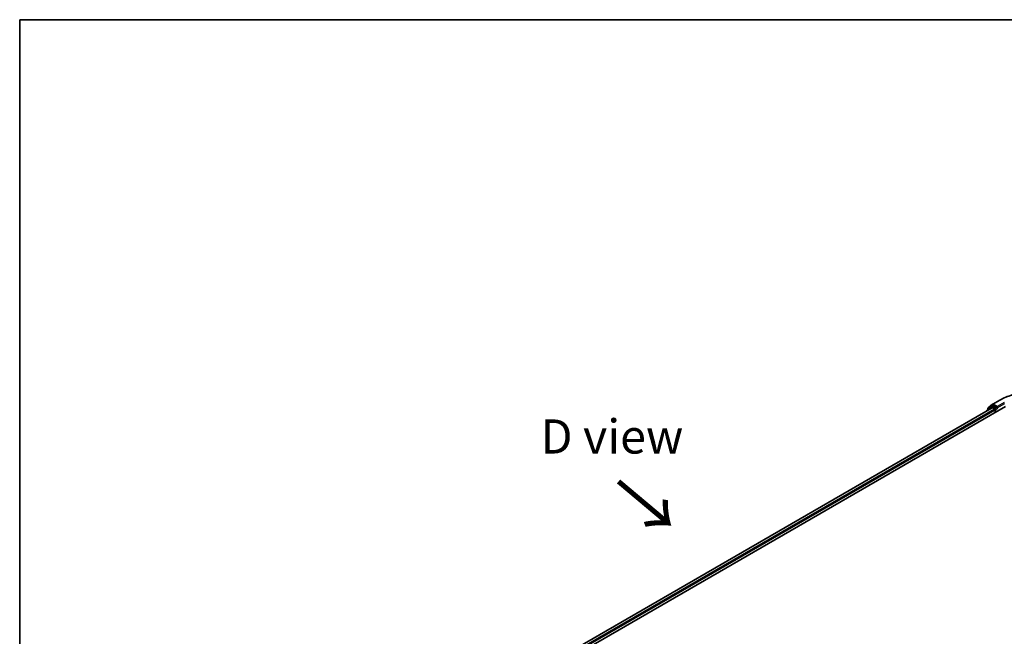
# Model space of a CAD drawing. Units: millimetres. Extents: x 0 to 7880, y 0 to 1405.
# Drawn here: x 0 to 180, y 590 to 702 of the extents above; entities that cross this region are included whole.
import ezdxf

# ---------------------------------------------------------------- set-up
doc = ezdxf.new("R2010")
doc.units = ezdxf.units.MM
doc.header["$LTSCALE"] = 2.5
for name, color, linetype, lineweight in [('Border (ISO)', 7, 'Continuous', 35), ('Symbol (ISO)', 7, 'Continuous', 18), ('Visible (ISO)', 7, 'Continuous', 35), ('Visible Narrow (ISO)', 7, 'Continuous', 25)]:
    doc.layers.add(name, color=color, linetype=linetype, lineweight=lineweight)
doc.styles.add('Note Text (TK)', font='MS PGothic.ttf')

# ---------------------------------------------------------------- blocks, each defined once
blk = doc.blocks.new('図面枠 tk図枠')
at = {"layer": 'Border (ISO)'}
for q in [(405.5, 289), (14.5, 8)]:
    blk.add_line((14.5, 289), q, dxfattribs=at)

msp = doc.modelspace()

# ---------------------------------------------------------------- linework, layer by layer
at = {"layer": 'Visible (ISO)'}
for p, q in [((178.0415, 632.1782), (179.3497, 632.9334)), ((67.2279, 566.451), (180.365, 631.7708)), ((177.9355, 631.5046), (68.3736, 568.249)), ((176.9623, 630.9993), (176.9623, 630.9427)), ((177.8104, 631.7565), (177.018, 631.116)), ((177.139, 631.2138), (177.139, 631.3794)), ((177.1948, 631.4961), (178.0222, 632.1649)), ((177.8297, 631.7697), (178.0772, 631.9126)), ((178.0105, 631.4971), (178.3851, 631.2809)), ((178.7386, 631.5666), (178.1522, 631.9052)), ((178.4911, 631.0972), (178.4911, 630.6889)), ((178.8447, 631.5054), (178.8447, 631.7503)), ((178.8711, 631.4394), (178.8757, 631.4367))]:
    msp.add_line(p, q, dxfattribs=at)
for centre, start, end in [((177.1123, 630.9993), 128.948276, 180), ((177.289, 631.3794), 128.948276, 180), ((177.9047, 631.6398), 120, 128.948276), ((178.1165, 632.0483), 120, 128.948276)]:
    msp.add_arc(centre, 0.15, start, end, dxfattribs=at)
for centre, major_axis, start_param, end_param in [((178.0105, 631.3747), (-0.075, 0.1299), 5.49778714, 6.28318531), ((178.1522, 631.7827), (-0.075, 0.1299), 5.49778714, 6.28318531), ((178.3851, 631.1584), (0.075, -0.1299), 0.78539816, 2.35619449), ((178.9507, 631.5666), (-0.075, -0.1299), 5.49778714, 7.06858347)]:
    msp.add_ellipse(centre, major_axis=major_axis, ratio=0.57735027, start_param=start_param, end_param=end_param, dxfattribs=at)
for points, knots in [([(179.3497, 632.9334), (180.0042, 633.3113), (180.7594, 633.6278), (182.3993, 634.1102), (183.2838, 634.276), (185.0977, 634.4419), (186.0267, 634.4419), (187.8406, 634.276), (188.7251, 634.1102), (190.365, 633.6278), (191.1202, 633.3113), (191.7747, 632.9334)], [3.14159265, 3.14159265, 3.14159265, 3.14159265, 3.45575192, 3.45575192, 3.76991118, 3.76991118, 4.08407045, 4.08407045, 4.39822972, 4.39822972, 4.71238898, 4.71238898, 4.71238898, 4.71238898]), ([(178.7386, 631.5666), (178.752, 631.5589), (178.7662, 631.5475), (178.7932, 631.5203), (178.8062, 631.5046), (178.8246, 631.4826), (178.8314, 631.4746), (178.845, 631.46), (178.8518, 631.4535), (178.8624, 631.445), (178.8667, 631.442), (178.8711, 631.4394)], [0.1851472285, 0.1851472285, 0.1851472285, 0.1851472285, 0.1965284229, 0.1965284229, 0.2079096173, 0.2079096173, 0.2138595936, 0.2138595936, 0.2198095698, 0.2198095698, 0.2238749427, 0.2238749427, 0.2238749427, 0.2238749427])]:
    msp.add_open_spline(points, degree=3, knots=knots, dxfattribs=at)
at = {"layer": 'Visible Narrow (ISO)'}
for p, q in [((178.1165, 632.1707), (179.4247, 632.926)), ((180.1528, 632.5056), (178.8447, 631.7503)), ((178.0105, 631.4971), (68.4175, 568.2236)), ((178.3851, 631.2809), (68.786, 568.0038)), ((178.4911, 631.0972), (68.8896, 567.8187)), ((177.1359, 631.0429), (177.7986, 631.5786)), ((177.183, 631.3182), (178.0105, 631.987)), ((177.183, 631.2493), (177.183, 631.3182)), ((177.7986, 631.5786), (177.9312, 631.5021)), ((177.9047, 631.7623), (178.1522, 631.9052)), ((178.4911, 631.4238), (177.9047, 631.7623)), ((178.0105, 631.987), (178.1522, 631.9052)), ((178.8447, 631.7503), (178.1165, 632.1707)), ((178.7386, 631.5666), (178.4911, 631.4238)), ((178.5972, 631.24), (178.9507, 631.4442)), ((178.5972, 630.7501), (178.5972, 631.24)), ((178.8447, 631.5054), (180.2589, 632.3219))]:
    msp.add_line(p, q, dxfattribs=at)
for centre, major_axis, ratio, start_param, end_param in [((185.5622, 629.3825), (8.6797, 0), 0.57735027, 0.78539816, 2.35619449), ((179.4247, 632.8035), (-0.075, 0.1299), 0.57735027, 5.49778714, 6.28318531), ((177.1123, 630.9993), (-0.15, 0), 0.57735027, 0, 0.53825138), ((177.1123, 630.9993), (-0.0943, 0.1167), 0.8131434, 0, 1.26886792), ((177.289, 631.3794), (-0.15, 0), 0.57735027, 0, 0.78539816), ((177.289, 631.3794), (-0.0943, 0.1167), 0.8131434, 0, 1.4434523), ((177.9047, 631.6398), (-0.0943, 0.1167), 0.8131434, 0, 1.4434523), ((177.9047, 631.6398), (-0.075, -0.1299), 0.57735027, 3.92699082, 5.49778714), ((177.9047, 631.6398), (-0.075, 0.1299), 0.57735027, 5.49778714, 6.28318531), ((178.1165, 632.0483), (-0.0943, 0.1167), 0.8131434, 0, 1.4434523), ((178.1165, 632.0483), (-0.075, -0.1299), 0.57735027, 3.92699082, 5.49778714), ((178.1165, 632.0483), (-0.075, 0.1299), 0.57735027, 5.49778714, 6.28318531), ((178.4911, 631.3013), (-0.075, -0.1299), 0.57735027, 3.92699082, 5.20400801), ((178.4911, 631.3013), (0.15, 0), 0.57735027, 4.4332722, 5.49778714), ((178.4911, 631.3013), (-0.075, 0.1299), 0.57735027, 3.92699082, 5.49778714)]:
    msp.add_ellipse(centre, major_axis=major_axis, ratio=ratio, start_param=start_param, end_param=end_param, dxfattribs=at)

# ---------------------------------------------------------------- block references
at = {"xscale": 2.5, "yscale": 2.5, "zscale": 2.5}
msp.add_blockref('図面枠 tk図枠', (-36.25, -20), dxfattribs=at)

# ---------------------------------------------------------------- texts
at = {"layer": 'Symbol (ISO)', "color": 7, "insert": (108.3567, 626.2813), "char_height": 6.25, "attachment_point": 5, "line_spacing_factor": 1.5, "style": 'Note Text (TK)'}
msp.add_mtext('\\fＭＳ Ｐゴシック|b0|i0;D view', dxfattribs=at)
at = {"layer": 'Symbol (ISO)', "color": 7, "insert": (109.0334, 618.2613), "char_height": 10, "attachment_point": 4, "rotation": 320, "line_spacing_factor": 1.5, "style": 'Note Text (TK)'}
msp.add_mtext('\\fＭＳ Ｐゴシック|b0|i0;{\\H10.0000;→}', dxfattribs=at)

doc.saveas('drawing.dxf')
